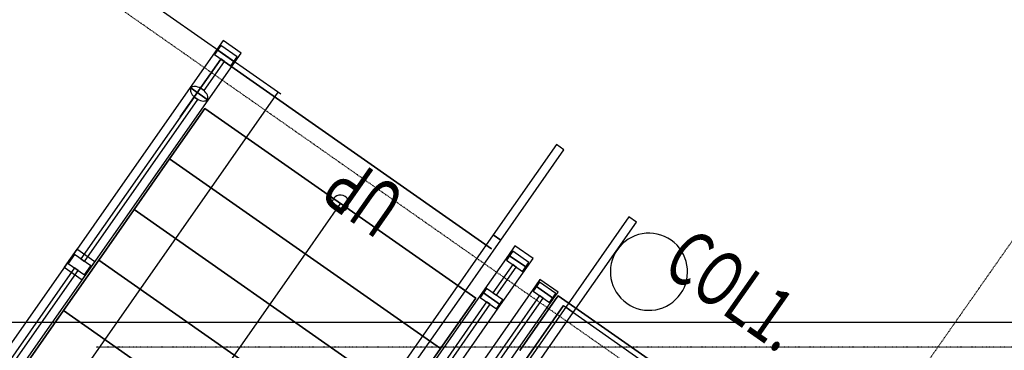
# Model space of a CAD drawing. Extents: x -71979 to 156378, y -13290 to 81757.
# Drawn here: x -23243 to -18776, y 24172 to 25672 of the extents above; entities that cross this region are included whole.
import ezdxf

# ---------------------------------------------------------------- set-up
doc = ezdxf.new("R2010")
doc.units = 0
doc.linetypes.add('X-2439-GF$0$EDG-1DOT-2', pattern=[5, 2, -1.4, 0.2, -1.4])
for name, color, linetype in [('POW-CIRC', 6, 'CONTINUOUS'), ('X-2439-GF$0$ColumnLabels_Pen_No__1', 8, 'CONTINUOUS'), ('X-2439-GF$0$New_Balustrade_Pen_No__1', 11, 'CONTINUOUS'), ('X-2439-GF$0$New_Balustrade_Pen_No__11', 11, 'CONTINUOUS'), ('X-2439-GF$0$New_Balustrade_Pen_No__91', 11, 'CONTINUOUS'), ('X-2439-GF$0$New_ColumnsConc_Pen_No__5', 8, 'CONTINUOUS'), ('X-2439-GF$0$New_Equipment_Pen_No__1', 11, 'CONTINUOUS'), ('X-2439-GF$0$New_Stair_Pen_No__1', 11, 'CONTINUOUS'), ('X-2439-GF$0$New_WallInternal_Pen_No__1', 8, 'CONTINUOUS'), ('X-2439-GF$0$X-ARC-GRID', 133, 'X-2439-GF$0$EDG-1DOT-2'), ('X-2439-L$0$New_SiteLandscaping_Pen_No__1', 11, 'CONTINUOUS'), ('X-2439-L$0$New_SitePathways_Pen_No__1', 11, 'CONTINUOUS'), ('X-2439-L$0$New_Stair_Pen_No__1', 11, 'CONTINUOUS'), ('X-2439-L$0$New_WallExternal_Pen_No__4', 8, 'CONTINUOUS'), ('X-XREF', 7, 'CONTINUOUS')]:
    doc.layers.add(name, color=color, linetype=linetype)
doc.styles.add('X-2439-GF$0$EDG', font='edg.shx', dxfattribs={"width": 0.9})

# ---------------------------------------------------------------- blocks, each defined once
blk = doc.blocks.new('X-2439-GF')
at = {"layer": 'X-2439-GF$0$New_Balustrade_Pen_No__1'}
for p, q in [((-22320.5, 25578.3), (-22349.1, 25537.3)), ((-22238.6, 25520.9), (-22320.5, 25578.3)), ((-22349.1, 25537.3), (-22470, 25364.7)), ((-22267.2, 25480), (-22238.6, 25520.9)), ((-22388.1, 25307.3), (-22267.2, 25480)), ((-22470, 25364.7), (-24098.6, 23038.9)), ((-24016.6, 22981.5), (-22388.1, 25307.3)), ((-20808.2, 25105.4), (-21095, 24695.8)), ((-20773.8, 25081.3), (-20808.2, 25105.4)), ((-21060.6, 24671.7), (-20773.8, 25081.3)), ((-20479, 24777.2), (-20765.8, 24367.6)), ((-20731.4, 24343.5), (-20444.6, 24753.1)), ((-20444.6, 24753.1), (-20479, 24777.2)), ((-21095, 24695.8), (-21255.6, 24466.4)), ((-21095, 24695.8), (-21255.6, 24466.4)), ((-21221.2, 24442.3), (-21060.6, 24671.7)), ((-21221.2, 24442.3), (-21060.6, 24671.7)), ((-21060.6, 24671.7), (-21095, 24695.8)), ((-22984.2, 24630.4), (-23041.6, 24548.5)), ((-22902.3, 24573), (-22984.2, 24630.4)), ((-21006.3, 24622), (-21035, 24581)), ((-20996.1, 24645.3), (-21024.8, 24604.3)), ((-20932.6, 24570.3), (-21006.3, 24622)), ((-20914.2, 24587.9), (-20996.1, 24645.3)), ((-22994.4, 24607), (-23023.1, 24566.1)), ((-22920.7, 24555.4), (-22994.4, 24607)), ((-22959.6, 24491.1), (-22902.3, 24573)), ((-21024.8, 24604.3), (-21143, 24435.5)), ((-21035, 24581), (-20961.3, 24529.4)), ((-20961.3, 24529.4), (-20932.6, 24570.3)), ((-20942.9, 24547), (-20914.2, 24587.9)), ((-23041.6, 24548.5), (-22959.6, 24491.1)), ((-23023.1, 24566.1), (-22949.4, 24514.4)), ((-22949.4, 24514.4), (-22920.7, 24555.4)), ((-21006.3, 24560.9), (-21095.9, 24433)), ((-21079.5, 24421.5), (-20990, 24549.5)), ((-21061.1, 24378.1), (-20942.9, 24547)), ((-20990, 24549.5), (-21006.3, 24560.9)), ((-20882.7, 24493.5), (-20903.4, 24463.9)), ((-20800.8, 24436.1), (-20882.7, 24493.5)), ((-21255.6, 24466.4), (-22861.6, 22172.8)), ((-21255.6, 24466.4), (-22861.6, 22172.8)), ((-22827.2, 22148.7), (-21221.2, 24442.3)), ((-22827.2, 22148.7), (-21221.2, 24442.3)), ((-21143, 24435.5), (-22771.5, 22109.7)), ((-20903.4, 24463.9), (-22103.4, 22750.1)), ((-21124.6, 24453.1), (-21153.3, 24412.1)), ((-21050.8, 24401.5), (-21124.6, 24453.1)), ((-20821.5, 24406.6), (-20800.8, 24436.1)), ((-22042.9, 22662.2), (-20821.5, 24406.6)), ((-21124.6, 24392.1), (-21638.7, 23657.8)), ((-21153.3, 24412.1), (-21079.5, 24360.5)), ((-21108.2, 24380.6), (-21124.6, 24392.1)), ((-21095.9, 24433), (-21079.5, 24421.5)), ((-21079.5, 24360.5), (-21050.8, 24401.5)), ((-22689.6, 22052.4), (-21061.1, 24378.1)), ((-20765.8, 24367.6), (-22001.8, 22602.4)), ((-20765.8, 24367.6), (-22001.8, 22602.4)), ((-21622.4, 23646.3), (-21108.2, 24380.6)), ((-20731.4, 24343.5), (-20765.8, 24367.6)), ((-21976.4, 22565.5), (-20731.4, 24343.5)), ((-21976.4, 22565.5), (-20731.4, 24343.5))]:
    blk.add_line(p, q, dxfattribs=at)
at = {"layer": 'X-2439-GF$0$New_Balustrade_Pen_No__11'}
for p, q in [((-22330.7, 25554.9), (-22359.4, 25514)), ((-22257, 25503.3), (-22330.7, 25554.9)), ((-22359.4, 25514), (-22285.7, 25462.3)), ((-22285.7, 25462.3), (-22257, 25503.3))]:
    blk.add_line(p, q, dxfattribs=at)
at = {"layer": 'X-2439-GF$0$New_Balustrade_Pen_No__91'}
for p, q in [((-22330.7, 25493.9), (-22422.9, 25362.2)), ((-22406.5, 25350.7), (-22314.3, 25482.4)), ((-22314.3, 25482.4), (-22330.7, 25493.9)), ((-22467.9, 25357.9), (-22468.6, 25353.2)), ((-22468.6, 25353.2), (-22468.2, 25348.1)), ((-22468.2, 25348.1), (-22466.5, 25342.6)), ((-22465.9, 25361.8), (-22467.9, 25357.9)), ((-22466.5, 25342.6), (-22463.8, 25336.9)), ((-22462.9, 25365), (-22465.9, 25361.8)), ((-22463.8, 25336.9), (-22459.9, 25331.2)), ((-22458.8, 25367.3), (-22462.9, 25365)), ((-22459.9, 25331.2), (-22455.2, 25325.6)), ((-22453.8, 25368.6), (-22458.8, 25367.3)), ((-22448.1, 25368.9), (-22453.8, 25368.6)), ((-22441.8, 25368.3), (-22448.1, 25368.9)), ((-22435.1, 25366.6), (-22441.8, 25368.3)), ((-22428.2, 25364.1), (-22435.1, 25366.6)), ((-22421.4, 25360.6), (-22428.2, 25364.1)), ((-22422.9, 25362.2), (-22406.5, 25350.7)), ((-22414.7, 25356.5), (-22421.4, 25360.6)), ((-22408.6, 25351.7), (-22414.7, 25356.5)), ((-22403, 25346.4), (-22408.6, 25351.7)), ((-22398.2, 25340.8), (-22403, 25346.4)), ((-22394.4, 25335.1), (-22398.2, 25340.8)), ((-22391.6, 25329.4), (-22394.4, 25335.1)), ((-22390, 25323.9), (-22391.6, 25329.4)), ((-22451.6, 25321.3), (-22965.8, 24587)), ((-22949.4, 24575.5), (-22435.2, 25309.8)), ((-22455.2, 25325.6), (-22449.6, 25320.3)), ((-22435.2, 25309.8), (-22451.6, 25321.3)), ((-22449.6, 25320.3), (-22443.4, 25315.5)), ((-22443.4, 25315.5), (-22436.8, 25311.3)), ((-22436.8, 25311.3), (-22429.9, 25307.9)), ((-22429.9, 25307.9), (-22423.1, 25305.4)), ((-22423.1, 25305.4), (-22416.4, 25303.7)), ((-22416.4, 25303.7), (-22410.1, 25303.1)), ((-22410.1, 25303.1), (-22404.3, 25303.4)), ((-22404.3, 25303.4), (-22399.3, 25304.7)), ((-22399.3, 25304.7), (-22395.3, 25307)), ((-22395.3, 25307), (-22392.2, 25310.2)), ((-22392.2, 25310.2), (-22390.3, 25314.1)), ((-22390.3, 25314.1), (-22389.5, 25318.7)), ((-22389.5, 25318.7), (-22390, 25323.9)), ((-22965.8, 24587), (-22949.4, 24575.5)), ((-22994.4, 24546), (-23508.6, 23811.7)), ((-23492.2, 23800.2), (-22978.1, 24534.5)), ((-22978.1, 24534.5), (-22994.4, 24546)), ((-20885, 24481.6), (-20913.6, 24440.6)), ((-20811.2, 24429.9), (-20885, 24481.6)), ((-20913.6, 24440.6), (-20839.9, 24389)), ((-20885, 24420.5), (-21297.9, 23830.7)), ((-21281.6, 23819.3), (-20868.6, 24409.1)), ((-20868.6, 24409.1), (-20885, 24420.5)), ((-20839.9, 24389), (-20811.2, 24429.9))]:
    blk.add_line(p, q, dxfattribs=at)
at = {"layer": 'X-2439-GF$0$New_ColumnsConc_Pen_No__5'}
for start, end in [(55, 145), (325, 55), (145, 235), (235, 325)]:
    blk.add_arc((-20388.1, 24528.5), 175, start, end, dxfattribs=at)
at = {"layer": 'X-2439-GF$0$New_Equipment_Pen_No__1'}
for p, q in [((-22320.5, 25578.3), (-22349.1, 25537.3)), ((-22238.6, 25520.9), (-22320.5, 25578.3)), ((-22349.1, 25537.3), (-22470, 25364.7)), ((-22267.2, 25480), (-22349.1, 25537.3)), ((-22349.1, 25537.3), (-22267.2, 25480)), ((-22267.2, 25480), (-22238.6, 25520.9)), ((-22388.1, 25307.3), (-22267.2, 25480)), ((-22470, 25364.7), (-24098.6, 23038.9)), ((-22470, 25364.7), (-22388.1, 25307.3)), ((-22388.1, 25307.3), (-22470, 25364.7)), ((-24016.6, 22981.5), (-22388.1, 25307.3)), ((-22402.4, 25269.4), (-22563, 25040.1)), ((-21173.7, 24409.1), (-22402.4, 25269.4)), ((-20808.2, 25105.4), (-21095, 24695.8)), ((-20773.8, 25081.3), (-20808.2, 25105.4)), ((-21060.6, 24671.7), (-20773.8, 25081.3)), ((-22563, 25040.1), (-22723.6, 24810.7)), ((-22563, 25040.1), (-21334.3, 24179.7)), ((-21334.3, 24179.7), (-22563, 25040.1)), ((-22723.6, 24810.7), (-22884.2, 24581.3)), ((-22723.6, 24810.7), (-21494.9, 23950.3)), ((-21494.9, 23950.3), (-22723.6, 24810.7)), ((-20479, 24777.2), (-20765.8, 24367.6)), ((-20731.4, 24343.5), (-20444.6, 24753.1)), ((-20444.6, 24753.1), (-20479, 24777.2)), ((-21095, 24695.8), (-21255.6, 24466.4)), ((-21095, 24695.8), (-21255.6, 24466.4)), ((-21221.2, 24442.3), (-21060.6, 24671.7)), ((-21221.2, 24442.3), (-21060.6, 24671.7)), ((-21060.6, 24671.7), (-21095, 24695.8)), ((-21060.6, 24671.7), (-21095, 24695.8)), ((-21095, 24695.8), (-21060.6, 24671.7)), ((-21006.3, 24622), (-21035, 24581)), ((-20996.1, 24645.3), (-21024.8, 24604.3)), ((-20932.6, 24570.3), (-21006.3, 24622)), ((-20914.2, 24587.9), (-20996.1, 24645.3)), ((-22884.2, 24581.3), (-23044.8, 24352)), ((-22884.2, 24581.3), (-21655.5, 23721)), ((-21655.5, 23721), (-22884.2, 24581.3)), ((-21024.8, 24604.3), (-21143, 24435.5)), ((-21035, 24581), (-20961.3, 24529.4)), ((-20942.9, 24547), (-21024.8, 24604.3)), ((-21024.8, 24604.3), (-20942.9, 24547)), ((-20961.3, 24529.4), (-20932.6, 24570.3)), ((-20942.9, 24547), (-20914.2, 24587.9)), ((-21061.1, 24378.1), (-20942.9, 24547)), ((-20882.7, 24493.5), (-20903.4, 24463.9)), ((-20800.8, 24436.1), (-20882.7, 24493.5)), ((-21255.6, 24466.4), (-22861.6, 22172.8)), ((-21255.6, 24466.4), (-22861.6, 22172.8)), ((-22827.2, 22148.7), (-21221.2, 24442.3)), ((-22827.2, 22148.7), (-21221.2, 24442.3)), ((-21143, 24435.5), (-22771.5, 22109.7)), ((-20903.4, 24463.9), (-22103.4, 22750.1)), ((-21255.6, 24466.4), (-21221.2, 24442.3)), ((-21255.6, 24466.4), (-21221.2, 24442.3)), ((-21221.2, 24442.3), (-21255.6, 24466.4)), ((-21221.2, 24442.3), (-21255.6, 24466.4)), ((-21124.6, 24453.1), (-21153.3, 24412.1)), ((-21143, 24435.5), (-21061.1, 24378.1)), ((-21061.1, 24378.1), (-21143, 24435.5)), ((-21050.8, 24401.5), (-21124.6, 24453.1)), ((-20821.5, 24406.6), (-20903.4, 24463.9)), ((-20903.4, 24463.9), (-20821.5, 24406.6)), ((-20821.5, 24406.6), (-20800.8, 24436.1)), ((-22042.9, 22662.2), (-20821.5, 24406.6)), ((-21334.3, 24179.7), (-21173.7, 24409.1)), ((-21153.3, 24412.1), (-21079.5, 24360.5)), ((-21079.5, 24360.5), (-21050.8, 24401.5)), ((-20813.3, 24400.9), (-20973.9, 24171.5)), ((-20799.9, 24419.9), (-20813.3, 24400.9)), ((-19571.2, 23559.6), (-20799.9, 24419.9)), ((-23044.8, 24352), (-23205.4, 24122.6)), ((-23044.8, 24352), (-21816.1, 23491.6)), ((-21816.1, 23491.6), (-23044.8, 24352)), ((-22689.6, 22052.4), (-21061.1, 24378.1)), ((-20765.8, 24367.6), (-22001.8, 22602.4)), ((-20765.8, 24367.6), (-22001.8, 22602.4)), ((-20731.4, 24343.5), (-20765.8, 24367.6)), ((-20731.4, 24343.5), (-20765.8, 24367.6)), ((-20765.8, 24367.6), (-20731.4, 24343.5)), ((-21976.4, 22565.5), (-20731.4, 24343.5)), ((-21976.4, 22565.5), (-20731.4, 24343.5)), ((-21494.9, 23950.3), (-21334.3, 24179.7))]:
    blk.add_line(p, q, dxfattribs=at)
at = {"layer": 'X-2439-GF$0$New_Stair_Pen_No__1'}
for p, q in [((-22563, 25040.1), (-22402.4, 25269.4)), ((-22402.4, 25269.4), (-21173.7, 24409.1)), ((-22723.6, 24810.7), (-22563, 25040.1)), ((-21334.3, 24179.7), (-22563, 25040.1)), ((-22563, 25040.1), (-21334.3, 24179.7)), ((-21788.1, 24839.3), (-21948.7, 24609.9)), ((-22884.2, 24581.3), (-22723.6, 24810.7)), ((-21494.9, 23950.3), (-22723.6, 24810.7)), ((-22723.6, 24810.7), (-21494.9, 23950.3)), ((-21948.7, 24609.9), (-23394.1, 22545.6)), ((-23044.8, 24352), (-22884.2, 24581.3)), ((-21655.5, 23721), (-22884.2, 24581.3)), ((-22884.2, 24581.3), (-21655.5, 23721)), ((-21173.7, 24409.1), (-21334.3, 24179.7)), ((-20973.9, 24171.5), (-20813.3, 24400.9)), ((-20813.3, 24400.9), (-20799.9, 24419.9)), ((-20799.9, 24419.9), (-19571.2, 23559.6)), ((-23205.4, 24122.6), (-23044.8, 24352)), ((-21816.1, 23491.6), (-23044.8, 24352)), ((-23044.8, 24352), (-21816.1, 23491.6)), ((-21334.3, 24179.7), (-21494.9, 23950.3))]:
    blk.add_line(p, q, dxfattribs=at)
for start, end in [(145, 325), (325, 145)]:
    blk.add_arc((-21788.1, 24839.3), 37.5, start, end, dxfattribs=at)
at = {"layer": 'X-2439-GF$0$New_WallInternal_Pen_No__1'}
for p, q in [((-22058.4, 25333.7), (-30491.7, 31238.8)), ((-22071.5, 25342.9), (-24583.8, 21755))]:
    blk.add_line(p, q, dxfattribs=at)
at = {"layer": 'X-2439-GF$0$X-ARC-GRID'}
for p, q in [((13090.7, 600), (-30823.4, 31349)), ((-24463.8, 16493.7), (-16535.4, 27816.6)), ((24131, 24186), (-22896.3, 24186))]:
    blk.add_line(p, q, dxfattribs=at)
at = {"layer": 'X-2439-GF$0$ColumnLabels_Pen_No__1', "style": 'X-2439-GF$0$EDG', "width": 0.7}
blk.add_text('COL1.', height=250, rotation=325, dxfattribs=at).set_placement((-20336.8, 24533.2))
at = {"layer": 'X-2439-GF$0$New_Stair_Pen_No__1', "style": 'X-2439-GF$0$EDG', "width": 0.7}
blk.add_text('UP', height=250, rotation=145, dxfattribs=at).set_placement((-21478.3, 24877.4))
blk = doc.blocks.new('X-2439-L')
at = {"layer": 'X-2439-L$0$New_SiteLandscaping_Pen_No__1'}
blk.add_line((-20729.7, 24720.8), (-25397.4, 18054.5), dxfattribs=at)
at = {"layer": 'X-2439-L$0$New_SitePathways_Pen_No__1'}
for p, q in [((-25397.4, 18054.5), (-20729.7, 24720.8)), ((-20729.7, 24720.8), (-17780.7, 22655.9))]:
    blk.add_line(p, q, dxfattribs=at)
at = {"layer": 'X-2439-L$0$New_Stair_Pen_No__1'}
for p, q in [((-22468.1, 25576.5), (-22284.6, 25838.6)), ((-22284.6, 25838.6), (-21055.8, 24978.2))]:
    blk.add_line(p, q, dxfattribs=at)
at = {"layer": 'X-2439-L$0$New_WallExternal_Pen_No__4'}
for p, q in [((-22284.6, 25838.6), (-22468.1, 25576.5)), ((-21055.8, 24978.2), (-22284.6, 25838.6))]:
    blk.add_line(p, q, dxfattribs=at)

msp = doc.modelspace()

# ---------------------------------------------------------------- linework, layer by layer
at = {"layer": 'POW-CIRC'}
msp.add_lwpolyline([(-27300, 24300), (-16611.9, 24300)], dxfattribs=at)

# ---------------------------------------------------------------- block references
at = {"layer": 'X-XREF'}
for name, p in [('X-2439-L', (-46.7, -345.7)), ('X-2439-GF', (0, 0))]:
    msp.add_blockref(name, p, dxfattribs=at)

doc.saveas('drawing.dxf')
